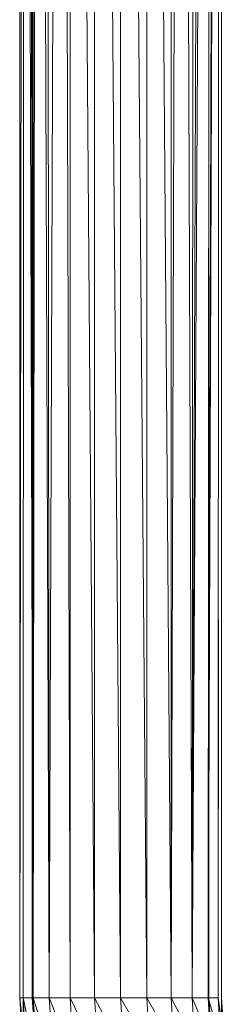
# Model space of a CAD drawing. Units: inches. Extents: x 23778 to 30498, y -2212 to 2540.
# Drawn here: x 27146 to 27194, y 208 to 441 of the extents above; entities that cross this region are included whole.
import ezdxf

# ---------------------------------------------------------------- set-up
doc = ezdxf.new("R2010")
doc.units = ezdxf.units.IN
doc.header["$MEASUREMENT"] = 0

msp = doc.modelspace()

# ---------------------------------------------------------------- linework, layer by layer
at = {"lineweight": 9}
for p, q in [((27152.57, 209.26), (27155.22, 959.26)), ((27157.54, 209.26), (27155.22, 959.26)), ((27157.54, 209.26), (27157.54, 959.26)), ((27163.33, 209.26), (27157.54, 959.26)), ((27163.33, 209.26), (27163.33, 959.26)), ((27169.54, 209.26), (27163.33, 959.26)), ((27169.54, 209.26), (27169.54, 959.26)), ((27175.75, 209.26), (27169.54, 959.26)), ((27175.75, 209.26), (27175.75, 959.26)), ((27181.54, 209.26), (27175.75, 959.26)), ((27181.54, 209.26), (27183.86, 959.26)), ((27181.54, 209.26), (27181.54, 959.26)), ((27186.51, 209.26), (27183.86, 959.26)), ((27152.57, 209.26), (27151.84, 957.01)), ((27186.51, 209.26), (27187.21, 957.04)), ((27148.76, 209.26), (27147.51, 953.8)), ((27148.76, 209.26), (27149.68, 955.45)), ((27148.76, 209.26), (27148.83, 954.81)), ((27152.57, 209.26), (27149.68, 955.45)), ((27186.51, 209.26), (27189.34, 955.49)), ((27186.51, 209.26), (27190.91, 954.32)), ((27190.32, 209.26), (27190.91, 954.32)), ((27145.54, 209.26), (27146.56, 953.07)), ((27145.54, 209.26), (27145.7, 952.38)), ((27145.54, 209.26), (27145.55, 952.26)), ((27146.36, 209.26), (27146.56, 953.07)), ((27148.76, 209.26), (27146.56, 953.07)), ((27148.54, 209.26), (27148.56, 952.27)), ((27190.32, 209.26), (27192.52, 953.06)), ((27190.32, 209.26), (27193.07, 952.63)), ((27190.54, 209.26), (27190.53, 952.27)), ((27192.72, 209.26), (27193.07, 952.63)), ((27193.54, 209.26), (27193.53, 952.26)), ((27192.72, 209.26), (27192.82, 299.08)), ((27193.54, 209.26), (27193.52, 222.02)), ((27193.54, 209.26), (27193.54, 222.02)), ((27146.6, 193.07), (27145.54, 209.26)), ((27147.41, 193.18), (27145.54, 209.26)), ((27145.54, 209.26), (27146.36, 209.26)), ((27146.6, 193.07), (27146.36, 209.26)), ((27147.41, 193.18), (27146.36, 209.26)), ((27149.79, 193.49), (27146.36, 209.26)), ((27146.36, 209.26), (27148.76, 209.26)), ((27149.58, 193.46), (27148.54, 209.26)), ((27149.79, 193.49), (27148.76, 209.26)), ((27153.57, 193.99), (27148.76, 209.26)), ((27148.76, 209.26), (27152.57, 209.26)), ((27153.57, 193.99), (27152.57, 209.26)), ((27158.5, 194.64), (27152.57, 209.26)), ((27152.57, 209.26), (27157.54, 209.26)), ((27158.5, 194.64), (27157.54, 209.26)), ((27164.24, 195.39), (27157.54, 209.26)), ((27157.54, 209.26), (27163.33, 209.26)), ((27164.24, 195.39), (27163.33, 209.26)), ((27170.4, 196.2), (27163.33, 209.26)), ((27163.33, 209.26), (27169.54, 209.26)), ((27170.4, 196.2), (27169.54, 209.26)), ((27176.56, 197.02), (27169.54, 209.26)), ((27169.54, 209.26), (27175.75, 209.26)), ((27176.56, 197.02), (27175.75, 209.26)), ((27182.29, 197.77), (27175.75, 209.26)), ((27175.75, 209.26), (27181.54, 209.26)), ((27182.29, 197.77), (27181.54, 209.26)), ((27187.22, 198.42), (27181.54, 209.26)), ((27181.54, 209.26), (27186.51, 209.26)), ((27187.22, 198.42), (27186.51, 209.26)), ((27191, 198.92), (27186.51, 209.26)), ((27186.51, 209.26), (27190.32, 209.26)), ((27191, 198.92), (27190.32, 209.26)), ((27193.38, 199.23), (27190.32, 209.26)), ((27190.32, 209.26), (27192.72, 209.26)), ((27191.22, 198.95), (27190.54, 209.26)), ((27194.19, 199.34), (27192.72, 209.26)), ((27193.38, 199.23), (27192.72, 209.26)), ((27193.38, 199.23), (27193.54, 209.26)), ((27194.19, 199.34), (27193.54, 209.26))]:
    msp.add_line(p, q, dxfattribs=at)

doc.saveas('drawing.dxf')
